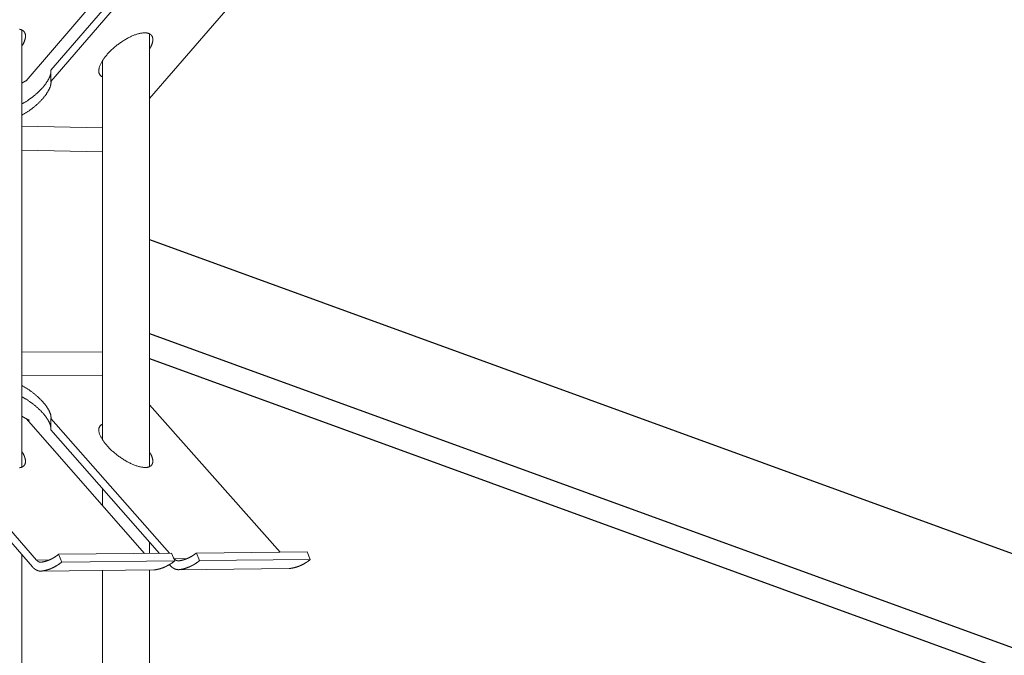
# Model space of a CAD drawing. Extents: x -1598 to -760, y 1079 to 1516.
# Drawn here: x -1046 to -987, y 1199 to 1237 of the extents above; entities that cross this region are included whole.
import ezdxf

# ---------------------------------------------------------------- set-up
doc = ezdxf.new("R2010")
doc.units = 0
doc.header["$LTSCALE"] = 15
doc.header["$MEASUREMENT"] = 0
doc.layers.add('RAHM6', color=7, linetype='Continuous')

msp = doc.modelspace()

# ---------------------------------------------------------------- linework, layer by layer
at = {"color": 0, "linetype": 'Continuous', "lineweight": 0, "extrusion": (0, 1, 0)}
for p, q in [((-1045.618, 1233.785), (-1038.44, 1242.139)), ((-1044.127, 1234.42), (-1037.515, 1242.105)), ((-1036.949, 1242.085), (-1044.127, 1233.747)), ((-1038.216, 1232.729), (-1030.304, 1241.846)), ((-1045.878, 1236.832), (-1045.878, 1219.917)), ((-1038.216, 1217.129), (-1038.216, 1236.603)), ((-1041.038, 1218.156), (-1041.038, 1234.987)), ((-1044.127, 1233.747), (-1044.127, 1234.42)), ((-1041.038, 1230.959), (-1045.878, 1231.066)), ((-1041.038, 1229.529), (-1045.878, 1229.628)), ((-1045.878, 1219.917), (-1045.878, 1210.611)), ((-1041.038, 1212.255), (-1041.038, 1218.156)), ((-1041.038, 1217.506), (-1045.878, 1217.533)), ((-1038.216, 1210.638), (-1038.216, 1217.129)), ((-1054.69, 1216.158), (-1044.998, 1205.04)), ((-1041.038, 1216.106), (-1045.878, 1216.124)), ((-1045.233, 1204.623), (-1054.952, 1215.781)), ((-1030.374, 1205.507), (-1038.216, 1214.343)), ((-1038.51, 1205.431), (-1045.618, 1213.519)), ((-1044.127, 1212.845), (-1044.127, 1213.518)), ((-1044.127, 1213.518), (-1037.02, 1205.445)), ((-1037.612, 1205.439), (-1044.127, 1212.845)), ((-1041.038, 1208.307), (-1041.038, 1209.334)), ((-1038.216, 1205.434), (-1038.216, 1206.126)), ((-1045.878, 1205.364), (-1045.878, 1143.275)), ((-1036.895, 1205.446), (-1043.669, 1205.383)), ((-1043.669, 1205.383), (-1043.476, 1204.92)), ((-1036.703, 1204.987), (-1036.895, 1205.446)), ((-1028.76, 1205.522), (-1035.404, 1205.46)), ((-1035.404, 1205.46), (-1035.212, 1205.002)), ((-1028.567, 1205.068), (-1028.76, 1205.522)), ((-1044.22, 1205.047), (-1044.998, 1205.04)), ((-1036.703, 1204.987), (-1043.476, 1204.92)), ((-1036.968, 1204.708), (-1037.019, 1204.766)), ((-1036.781, 1205.174), (-1036.734, 1205.12)), ((-1035.956, 1205.128), (-1036.734, 1205.12)), ((-1028.567, 1205.068), (-1035.212, 1205.002)), ((-1037.961, 1204.443), (-1044.735, 1204.372)), ((-1041.038, 1176.881), (-1041.038, 1204.411)), ((-1038.216, 1176.88), (-1038.216, 1204.441)), ((-1029.826, 1204.529), (-1036.471, 1204.459))]:
    msp.add_line(p, q, dxfattribs=at)
at = {"color": 0, "linetype": 'Continuous', "lineweight": 0}
for points in [[(-1046.016, 1236.873), (-1046.003, 1236.87), (-1045.99, 1236.868), (-1045.977, 1236.865), (-1045.964, 1236.862), (-1045.952, 1236.859), (-1045.94, 1236.855), (-1045.928, 1236.851), (-1045.916, 1236.847), (-1045.905, 1236.843), (-1045.894, 1236.839), (-1045.883, 1236.834), (-1045.872, 1236.829), (-1045.861, 1236.824), (-1045.851, 1236.819), (-1045.841, 1236.813), (-1045.831, 1236.807), (-1045.822, 1236.802), (-1045.813, 1236.795), (-1045.804, 1236.789), (-1045.795, 1236.782), (-1045.786, 1236.775), (-1045.778, 1236.768), (-1045.77, 1236.761), (-1045.763, 1236.754), (-1045.755, 1236.746), (-1045.748, 1236.738), (-1045.741, 1236.73), (-1045.734, 1236.722), (-1045.728, 1236.713), (-1045.722, 1236.705), (-1045.716, 1236.696), (-1045.71, 1236.687), (-1045.705, 1236.677), (-1045.7, 1236.668), (-1045.695, 1236.658), (-1045.691, 1236.648), (-1045.686, 1236.638), (-1045.682, 1236.628), (-1045.679, 1236.618), (-1045.675, 1236.607), (-1045.672, 1236.596), (-1045.669, 1236.585), (-1045.667, 1236.574), (-1045.664, 1236.563), (-1045.662, 1236.551), (-1045.66, 1236.539), (-1045.659, 1236.528), (-1045.658, 1236.516), (-1045.657, 1236.503), (-1045.656, 1236.491), (-1045.656, 1236.478), (-1045.656, 1236.466), (-1045.656, 1236.453), (-1045.656, 1236.44), (-1045.657, 1236.427), (-1045.658, 1236.413), (-1045.659, 1236.4), (-1045.661, 1236.386), (-1045.663, 1236.373), (-1045.665, 1236.359), (-1045.667, 1236.345), (-1045.67, 1236.331), (-1045.673, 1236.316), (-1045.676, 1236.302), (-1045.679, 1236.287), (-1045.683, 1236.272), (-1045.687, 1236.258), (-1045.692, 1236.243), (-1045.696, 1236.228), (-1045.701, 1236.212), (-1045.706, 1236.197), (-1045.711, 1236.182), (-1045.717, 1236.166), (-1045.723, 1236.151), (-1045.729, 1236.135), (-1045.736, 1236.119), (-1045.742, 1236.103), (-1045.749, 1236.087), (-1045.757, 1236.071), (-1045.764, 1236.055), (-1045.772, 1236.038), (-1045.78, 1236.022), (-1045.788, 1236.005), (-1045.797, 1235.989), (-1045.805, 1235.972), (-1045.814, 1235.955), (-1045.878, 1235.84)], [(-1041.02, 1234.011), (-1041.045, 1234.021), (-1041.07, 1234.033), (-1041.092, 1234.047), (-1041.114, 1234.061), (-1041.134, 1234.077), (-1041.153, 1234.094), (-1041.17, 1234.112), (-1041.186, 1234.131), (-1041.2, 1234.151), (-1041.213, 1234.173), (-1041.224, 1234.195), (-1041.234, 1234.219), (-1041.242, 1234.244), (-1041.248, 1234.269), (-1041.253, 1234.296), (-1041.257, 1234.324), (-1041.259, 1234.352), (-1041.259, 1234.382), (-1041.258, 1234.413), (-1041.255, 1234.444), (-1041.251, 1234.476), (-1041.245, 1234.509), (-1041.238, 1234.543), (-1041.229, 1234.578), (-1041.218, 1234.613), (-1041.206, 1234.649), (-1041.193, 1234.685), (-1041.178, 1234.723), (-1041.161, 1234.76), (-1041.143, 1234.799), (-1041.124, 1234.837), (-1041.103, 1234.877), (-1041.08, 1234.916), (-1041.057, 1234.956), (-1041.032, 1234.997), (-1041.005, 1235.038), (-1040.977, 1235.079), (-1040.948, 1235.12), (-1040.918, 1235.161), (-1040.887, 1235.203), (-1040.854, 1235.245), (-1040.82, 1235.286), (-1040.785, 1235.328), (-1040.749, 1235.37), (-1040.711, 1235.412), (-1040.673, 1235.453), (-1040.634, 1235.495), (-1040.594, 1235.536), (-1040.552, 1235.577), (-1040.51, 1235.618), (-1040.467, 1235.659), (-1040.424, 1235.699), (-1040.379, 1235.739), (-1040.334, 1235.778), (-1040.288, 1235.817), (-1040.242, 1235.856), (-1040.194, 1235.894), (-1040.147, 1235.931), (-1040.099, 1235.968), (-1040.05, 1236.005), (-1040.001, 1236.04), (-1039.952, 1236.075), (-1039.902, 1236.109), (-1039.852, 1236.143), (-1039.802, 1236.175), (-1039.752, 1236.207), (-1039.701, 1236.238), (-1039.651, 1236.268), (-1039.601, 1236.297), (-1039.55, 1236.325), (-1039.5, 1236.352), (-1039.45, 1236.378), (-1039.4, 1236.403), (-1039.35, 1236.427), (-1039.3, 1236.45), (-1039.251, 1236.472), (-1039.202, 1236.493), (-1039.154, 1236.513), (-1039.106, 1236.531), (-1039.059, 1236.548), (-1039.012, 1236.564), (-1038.965, 1236.579), (-1038.92, 1236.593), (-1038.875, 1236.605), (-1038.831, 1236.617), (-1038.787, 1236.627), (-1038.745, 1236.635), (-1038.703, 1236.643), (-1038.662, 1236.649), (-1038.622, 1236.653), (-1038.584, 1236.657), (-1038.546, 1236.659), (-1038.509, 1236.66), (-1038.473, 1236.66)], [(-1038.473, 1236.66), (-1038.459, 1236.659), (-1038.445, 1236.658), (-1038.431, 1236.658), (-1038.418, 1236.656), (-1038.404, 1236.655), (-1038.391, 1236.653), (-1038.378, 1236.652), (-1038.365, 1236.65), (-1038.353, 1236.647), (-1038.34, 1236.645), (-1038.328, 1236.642), (-1038.316, 1236.639), (-1038.304, 1236.636), (-1038.293, 1236.633), (-1038.281, 1236.629), (-1038.27, 1236.626), (-1038.259, 1236.622), (-1038.248, 1236.618), (-1038.238, 1236.613), (-1038.228, 1236.609), (-1038.218, 1236.604), (-1038.208, 1236.599), (-1038.198, 1236.594), (-1038.189, 1236.589), (-1038.18, 1236.583), (-1038.171, 1236.577), (-1038.162, 1236.571), (-1038.154, 1236.565), (-1038.146, 1236.559), (-1038.138, 1236.552), (-1038.13, 1236.546), (-1038.122, 1236.539), (-1038.115, 1236.531), (-1038.108, 1236.524), (-1038.101, 1236.517), (-1038.095, 1236.509), (-1038.089, 1236.501), (-1038.083, 1236.493), (-1038.077, 1236.485), (-1038.071, 1236.476), (-1038.066, 1236.467), (-1038.061, 1236.459), (-1038.056, 1236.45), (-1038.052, 1236.44), (-1038.048, 1236.431), (-1038.044, 1236.421), (-1038.04, 1236.412), (-1038.036, 1236.402), (-1038.033, 1236.392), (-1038.03, 1236.381), (-1038.027, 1236.371), (-1038.025, 1236.36), (-1038.023, 1236.35), (-1038.021, 1236.339), (-1038.019, 1236.328), (-1038.018, 1236.316), (-1038.016, 1236.305), (-1038.015, 1236.293), (-1038.015, 1236.282), (-1038.014, 1236.27), (-1038.014, 1236.258), (-1038.014, 1236.246), (-1038.015, 1236.233), (-1038.015, 1236.221), (-1038.016, 1236.208), (-1038.017, 1236.196), (-1038.019, 1236.183), (-1038.02, 1236.17), (-1038.022, 1236.156), (-1038.024, 1236.143), (-1038.027, 1236.13), (-1038.029, 1236.116), (-1038.032, 1236.103), (-1038.035, 1236.089), (-1038.039, 1236.075), (-1038.043, 1236.061), (-1038.047, 1236.047), (-1038.051, 1236.032), (-1038.055, 1236.018), (-1038.06, 1236.003), (-1038.065, 1235.989), (-1038.07, 1235.974), (-1038.075, 1235.959), (-1038.081, 1235.944), (-1038.087, 1235.929), (-1038.093, 1235.914), (-1038.1, 1235.899), (-1038.106, 1235.884), (-1038.113, 1235.868), (-1038.12, 1235.853), (-1038.128, 1235.837), (-1038.135, 1235.822), (-1038.143, 1235.806), (-1038.151, 1235.79), (-1038.216, 1235.666)], [(-1045.878, 1232.393), (-1045.857, 1232.404), (-1045.825, 1232.421), (-1045.794, 1232.438), (-1045.763, 1232.456), (-1045.732, 1232.474), (-1045.7, 1232.493), (-1045.669, 1232.511), (-1045.638, 1232.53), (-1045.607, 1232.55), (-1045.576, 1232.569), (-1045.545, 1232.59), (-1045.514, 1232.61), (-1045.483, 1232.631), (-1045.452, 1232.651), (-1045.421, 1232.673), (-1045.391, 1232.694), (-1045.36, 1232.716), (-1045.33, 1232.738), (-1045.3, 1232.76), (-1045.27, 1232.783), (-1045.24, 1232.806), (-1045.21, 1232.829), (-1045.181, 1232.852), (-1045.152, 1232.876), (-1045.123, 1232.899), (-1045.094, 1232.923), (-1045.065, 1232.947), (-1045.037, 1232.972), (-1045.009, 1232.996), (-1044.982, 1233.021), (-1044.954, 1233.045), (-1044.927, 1233.07), (-1044.9, 1233.095), (-1044.874, 1233.12), (-1044.847, 1233.146), (-1044.822, 1233.171), (-1044.796, 1233.196), (-1044.771, 1233.222), (-1044.746, 1233.247), (-1044.722, 1233.273), (-1044.698, 1233.299), (-1044.674, 1233.325), (-1044.651, 1233.35), (-1044.628, 1233.376), (-1044.605, 1233.402), (-1044.583, 1233.428), (-1044.562, 1233.454), (-1044.541, 1233.48), (-1044.52, 1233.506), (-1044.5, 1233.532), (-1044.48, 1233.557), (-1044.461, 1233.583), (-1044.442, 1233.609), (-1044.423, 1233.634), (-1044.406, 1233.66), (-1044.388, 1233.686), (-1044.371, 1233.711), (-1044.355, 1233.736), (-1044.339, 1233.761), (-1044.324, 1233.786), (-1044.309, 1233.811), (-1044.295, 1233.836), (-1044.281, 1233.861), (-1044.268, 1233.885), (-1044.256, 1233.909), (-1044.243, 1233.934), (-1044.232, 1233.957), (-1044.221, 1233.981), (-1044.211, 1234.005), (-1044.201, 1234.028), (-1044.192, 1234.051), (-1044.183, 1234.074), (-1044.175, 1234.097), (-1044.168, 1234.119), (-1044.161, 1234.141), (-1044.154, 1234.163), (-1044.149, 1234.185), (-1044.144, 1234.206), (-1044.139, 1234.227), (-1044.135, 1234.248), (-1044.132, 1234.268), (-1044.129, 1234.288), (-1044.127, 1234.308)], [(-1045.878, 1233.643), (-1045.671, 1233.756), (-1045.669, 1233.758), (-1045.666, 1233.759), (-1045.663, 1233.76), (-1045.661, 1233.762), (-1045.658, 1233.763), (-1045.655, 1233.765), (-1045.653, 1233.766), (-1045.65, 1233.768), (-1045.647, 1233.769), (-1045.645, 1233.771), (-1045.642, 1233.772), (-1045.639, 1233.773), (-1045.637, 1233.775), (-1045.634, 1233.776), (-1045.631, 1233.778), (-1045.629, 1233.779), (-1045.626, 1233.78), (-1045.623, 1233.782), (-1045.621, 1233.783), (-1045.618, 1233.785)], [(-1044.127, 1233.747), (-1044.125, 1233.715), (-1044.124, 1233.695), (-1044.125, 1233.675), (-1044.125, 1233.654), (-1044.127, 1233.634), (-1044.129, 1233.612), (-1044.132, 1233.591), (-1044.136, 1233.569), (-1044.141, 1233.547), (-1044.146, 1233.524), (-1044.151, 1233.501), (-1044.158, 1233.478), (-1044.165, 1233.454), (-1044.173, 1233.43), (-1044.181, 1233.406), (-1044.19, 1233.382), (-1044.2, 1233.357), (-1044.211, 1233.332), (-1044.222, 1233.307), (-1044.234, 1233.282), (-1044.246, 1233.256), (-1044.259, 1233.23), (-1044.273, 1233.204), (-1044.287, 1233.178), (-1044.302, 1233.151), (-1044.318, 1233.125), (-1044.334, 1233.098), (-1044.351, 1233.071), (-1044.368, 1233.044), (-1044.386, 1233.017), (-1044.404, 1232.99), (-1044.424, 1232.962), (-1044.443, 1232.935), (-1044.463, 1232.907), (-1044.484, 1232.88), (-1044.506, 1232.852), (-1044.527, 1232.824), (-1044.55, 1232.797), (-1044.573, 1232.769), (-1044.596, 1232.741), (-1044.62, 1232.714), (-1044.644, 1232.686), (-1044.669, 1232.658), (-1044.694, 1232.631), (-1044.72, 1232.603), (-1044.746, 1232.576), (-1044.773, 1232.548), (-1044.8, 1232.521), (-1044.827, 1232.494), (-1044.855, 1232.466), (-1044.883, 1232.439), (-1044.912, 1232.413), (-1044.941, 1232.386), (-1044.97, 1232.359), (-1044.999, 1232.333), (-1045.029, 1232.307), (-1045.059, 1232.281), (-1045.09, 1232.255), (-1045.121, 1232.229), (-1045.152, 1232.204), (-1045.183, 1232.179), (-1045.215, 1232.154), (-1045.246, 1232.129), (-1045.278, 1232.105), (-1045.311, 1232.081), (-1045.343, 1232.057), (-1045.375, 1232.034), (-1045.408, 1232.01), (-1045.441, 1231.987), (-1045.474, 1231.965), (-1045.507, 1231.943), (-1045.54, 1231.921), (-1045.573, 1231.899), (-1045.607, 1231.878), (-1045.64, 1231.857), (-1045.674, 1231.837), (-1045.707, 1231.817), (-1045.741, 1231.797), (-1045.774, 1231.778), (-1045.808, 1231.759), (-1045.841, 1231.741), (-1045.875, 1231.723), (-1045.878, 1231.721)], [(-1045.878, 1215.507), (-1045.874, 1215.505), (-1045.84, 1215.487), (-1045.807, 1215.468), (-1045.773, 1215.45), (-1045.74, 1215.43), (-1045.706, 1215.411), (-1045.673, 1215.391), (-1045.639, 1215.37), (-1045.606, 1215.35), (-1045.572, 1215.329), (-1045.539, 1215.307), (-1045.506, 1215.286), (-1045.473, 1215.263), (-1045.44, 1215.241), (-1045.407, 1215.218), (-1045.374, 1215.195), (-1045.342, 1215.172), (-1045.31, 1215.149), (-1045.277, 1215.125), (-1045.245, 1215.101), (-1045.214, 1215.076), (-1045.182, 1215.052), (-1045.151, 1215.027), (-1045.12, 1215.002), (-1045.089, 1214.977), (-1045.059, 1214.951), (-1045.028, 1214.925), (-1044.998, 1214.9), (-1044.969, 1214.874), (-1044.94, 1214.848), (-1044.911, 1214.821), (-1044.882, 1214.795), (-1044.854, 1214.768), (-1044.826, 1214.742), (-1044.799, 1214.715), (-1044.772, 1214.688), (-1044.745, 1214.661), (-1044.719, 1214.634), (-1044.693, 1214.607), (-1044.668, 1214.58), (-1044.643, 1214.553), (-1044.619, 1214.526), (-1044.595, 1214.499), (-1044.572, 1214.472), (-1044.549, 1214.445), (-1044.526, 1214.418), (-1044.505, 1214.391), (-1044.483, 1214.364), (-1044.463, 1214.337), (-1044.442, 1214.31), (-1044.423, 1214.283), (-1044.403, 1214.257), (-1044.385, 1214.23), (-1044.367, 1214.204), (-1044.35, 1214.178), (-1044.333, 1214.151), (-1044.317, 1214.125), (-1044.301, 1214.1), (-1044.286, 1214.074), (-1044.272, 1214.049), (-1044.258, 1214.023), (-1044.245, 1213.998), (-1044.233, 1213.973), (-1044.221, 1213.949), (-1044.21, 1213.924), (-1044.199, 1213.9), (-1044.189, 1213.876), (-1044.18, 1213.853), (-1044.172, 1213.83), (-1044.164, 1213.807), (-1044.157, 1213.784), (-1044.15, 1213.761), (-1044.145, 1213.739), (-1044.14, 1213.718), (-1044.135, 1213.696), (-1044.132, 1213.675), (-1044.128, 1213.654), (-1044.126, 1213.634), (-1044.125, 1213.614), (-1044.124, 1213.594), (-1044.123, 1213.575), (-1044.124, 1213.556), (-1044.125, 1213.538), (-1044.127, 1213.517)], [(-1044.127, 1212.969), (-1044.128, 1212.979), (-1044.131, 1212.998), (-1044.134, 1213.018), (-1044.138, 1213.038), (-1044.143, 1213.058), (-1044.148, 1213.078), (-1044.153, 1213.099), (-1044.16, 1213.12), (-1044.167, 1213.141), (-1044.174, 1213.163), (-1044.182, 1213.185), (-1044.191, 1213.207), (-1044.2, 1213.229), (-1044.21, 1213.252), (-1044.22, 1213.275), (-1044.231, 1213.298), (-1044.242, 1213.321), (-1044.255, 1213.344), (-1044.267, 1213.368), (-1044.28, 1213.391), (-1044.294, 1213.415), (-1044.308, 1213.439), (-1044.323, 1213.463), (-1044.338, 1213.488), (-1044.354, 1213.512), (-1044.37, 1213.537), (-1044.387, 1213.562), (-1044.405, 1213.586), (-1044.423, 1213.611), (-1044.441, 1213.636), (-1044.46, 1213.661), (-1044.479, 1213.686), (-1044.499, 1213.712), (-1044.519, 1213.737), (-1044.54, 1213.762), (-1044.561, 1213.787), (-1044.582, 1213.813), (-1044.604, 1213.838), (-1044.627, 1213.863), (-1044.65, 1213.888), (-1044.673, 1213.914), (-1044.697, 1213.939), (-1044.721, 1213.964), (-1044.745, 1213.989), (-1044.77, 1214.015), (-1044.795, 1214.04), (-1044.821, 1214.065), (-1044.846, 1214.089), (-1044.873, 1214.114), (-1044.899, 1214.139), (-1044.926, 1214.164), (-1044.953, 1214.188), (-1044.981, 1214.212), (-1045.008, 1214.237), (-1045.036, 1214.261), (-1045.064, 1214.284), (-1045.093, 1214.308), (-1045.122, 1214.332), (-1045.151, 1214.355), (-1045.18, 1214.378), (-1045.209, 1214.401), (-1045.239, 1214.424), (-1045.269, 1214.447), (-1045.299, 1214.469), (-1045.329, 1214.491), (-1045.359, 1214.513), (-1045.39, 1214.535), (-1045.42, 1214.556), (-1045.451, 1214.577), (-1045.482, 1214.598), (-1045.513, 1214.618), (-1045.544, 1214.639), (-1045.575, 1214.659), (-1045.606, 1214.678), (-1045.637, 1214.698), (-1045.668, 1214.717), (-1045.699, 1214.735), (-1045.731, 1214.754), (-1045.762, 1214.772), (-1045.793, 1214.789), (-1045.824, 1214.807), (-1045.856, 1214.824), (-1045.878, 1214.836)], [(-1045.423, 1213.422), (-1045.426, 1213.423), (-1045.428, 1213.425), (-1045.431, 1213.426), (-1045.434, 1213.427), (-1045.436, 1213.428), (-1045.439, 1213.429), (-1045.441, 1213.431), (-1045.444, 1213.432), (-1045.447, 1213.433), (-1045.449, 1213.434), (-1045.452, 1213.435), (-1045.454, 1213.437), (-1045.457, 1213.438), (-1045.46, 1213.439), (-1045.462, 1213.44), (-1045.465, 1213.442), (-1045.468, 1213.443), (-1045.47, 1213.444), (-1045.473, 1213.445), (-1045.475, 1213.447), (-1045.478, 1213.448), (-1045.481, 1213.449), (-1045.483, 1213.45), (-1045.486, 1213.452), (-1045.489, 1213.453), (-1045.491, 1213.454), (-1045.494, 1213.456), (-1045.496, 1213.457), (-1045.499, 1213.458), (-1045.502, 1213.459), (-1045.504, 1213.461), (-1045.507, 1213.462), (-1045.51, 1213.463), (-1045.512, 1213.465), (-1045.515, 1213.466), (-1045.518, 1213.467), (-1045.52, 1213.468), (-1045.523, 1213.47), (-1045.525, 1213.471), (-1045.528, 1213.472), (-1045.531, 1213.474), (-1045.533, 1213.475), (-1045.536, 1213.476), (-1045.539, 1213.478), (-1045.541, 1213.479), (-1045.544, 1213.48), (-1045.547, 1213.482), (-1045.549, 1213.483), (-1045.552, 1213.484), (-1045.554, 1213.486), (-1045.557, 1213.487), (-1045.56, 1213.488), (-1045.562, 1213.49), (-1045.565, 1213.491), (-1045.568, 1213.492), (-1045.57, 1213.494), (-1045.573, 1213.495), (-1045.576, 1213.496), (-1045.578, 1213.498), (-1045.581, 1213.499), (-1045.584, 1213.501), (-1045.586, 1213.502), (-1045.589, 1213.503), (-1045.592, 1213.505), (-1045.594, 1213.506), (-1045.597, 1213.507), (-1045.599, 1213.509), (-1045.602, 1213.51), (-1045.605, 1213.512), (-1045.607, 1213.513), (-1045.61, 1213.514), (-1045.613, 1213.516), (-1045.615, 1213.517), (-1045.618, 1213.519), (-1045.621, 1213.52), (-1045.623, 1213.521), (-1045.626, 1213.523), (-1045.629, 1213.524), (-1045.631, 1213.526), (-1045.634, 1213.527), (-1045.637, 1213.529), (-1045.639, 1213.53), (-1045.642, 1213.531), (-1045.645, 1213.533), (-1045.647, 1213.534), (-1045.65, 1213.536), (-1045.653, 1213.537), (-1045.655, 1213.539), (-1045.658, 1213.54), (-1045.661, 1213.541), (-1045.663, 1213.543), (-1045.666, 1213.544), (-1045.669, 1213.546), (-1045.671, 1213.547), (-1045.878, 1213.661)], [(-1038.473, 1210.59), (-1038.509, 1210.591), (-1038.546, 1210.593), (-1038.584, 1210.596), (-1038.622, 1210.6), (-1038.662, 1210.606), (-1038.703, 1210.613), (-1038.745, 1210.621), (-1038.787, 1210.63), (-1038.831, 1210.641), (-1038.875, 1210.652), (-1038.92, 1210.665), (-1038.965, 1210.68), (-1039.012, 1210.695), (-1039.059, 1210.712), (-1039.106, 1210.729), (-1039.154, 1210.748), (-1039.202, 1210.768), (-1039.251, 1210.789), (-1039.3, 1210.811), (-1039.35, 1210.835), (-1039.4, 1210.859), (-1039.45, 1210.884), (-1039.5, 1210.91), (-1039.55, 1210.938), (-1039.601, 1210.966), (-1039.651, 1210.995), (-1039.701, 1211.025), (-1039.752, 1211.056), (-1039.802, 1211.087), (-1039.852, 1211.12), (-1039.902, 1211.153), (-1039.952, 1211.187), (-1040.001, 1211.221), (-1040.05, 1211.256), (-1040.099, 1211.292), (-1040.147, 1211.329), (-1040.194, 1211.366), (-1040.242, 1211.403), (-1040.288, 1211.441), (-1040.334, 1211.48), (-1040.379, 1211.519), (-1040.424, 1211.558), (-1040.467, 1211.597), (-1040.51, 1211.637), (-1040.552, 1211.678), (-1040.594, 1211.718), (-1040.634, 1211.758), (-1040.673, 1211.799), (-1040.711, 1211.84), (-1040.749, 1211.881), (-1040.785, 1211.922), (-1040.82, 1211.962), (-1040.854, 1212.003), (-1040.887, 1212.044), (-1040.918, 1212.084), (-1040.948, 1212.125), (-1040.977, 1212.165), (-1041.005, 1212.205), (-1041.032, 1212.245), (-1041.057, 1212.284), (-1041.08, 1212.323), (-1041.103, 1212.361), (-1041.124, 1212.399), (-1041.143, 1212.437), (-1041.161, 1212.474), (-1041.178, 1212.511), (-1041.193, 1212.547), (-1041.206, 1212.582), (-1041.218, 1212.617), (-1041.229, 1212.651), (-1041.238, 1212.684), (-1041.245, 1212.716), (-1041.251, 1212.748), (-1041.255, 1212.779), (-1041.258, 1212.809), (-1041.259, 1212.838), (-1041.259, 1212.867), (-1041.257, 1212.894), (-1041.253, 1212.92), (-1041.248, 1212.946), (-1041.242, 1212.97), (-1041.234, 1212.994), (-1041.224, 1213.016), (-1041.213, 1213.037), (-1041.2, 1213.057), (-1041.186, 1213.077), (-1041.17, 1213.094), (-1041.153, 1213.111), (-1041.134, 1213.127), (-1041.114, 1213.141), (-1041.092, 1213.155), (-1041.07, 1213.167), (-1041.045, 1213.178), (-1041.038, 1213.18)], [(-1045.878, 1211.56), (-1045.814, 1211.448), (-1045.805, 1211.432), (-1045.797, 1211.415), (-1045.788, 1211.399), (-1045.78, 1211.383), (-1045.772, 1211.368), (-1045.764, 1211.352), (-1045.757, 1211.336), (-1045.749, 1211.32), (-1045.742, 1211.305), (-1045.736, 1211.289), (-1045.729, 1211.274), (-1045.723, 1211.259), (-1045.717, 1211.244), (-1045.711, 1211.229), (-1045.706, 1211.214), (-1045.701, 1211.199), (-1045.696, 1211.185), (-1045.692, 1211.17), (-1045.687, 1211.156), (-1045.683, 1211.141), (-1045.679, 1211.127), (-1045.676, 1211.113), (-1045.673, 1211.099), (-1045.67, 1211.085), (-1045.667, 1211.072), (-1045.665, 1211.058), (-1045.663, 1211.045), (-1045.661, 1211.032), (-1045.659, 1211.019), (-1045.658, 1211.006), (-1045.657, 1210.993), (-1045.656, 1210.981), (-1045.656, 1210.968), (-1045.656, 1210.956), (-1045.656, 1210.944), (-1045.656, 1210.932), (-1045.657, 1210.92), (-1045.658, 1210.908), (-1045.659, 1210.897), (-1045.66, 1210.885), (-1045.662, 1210.874), (-1045.664, 1210.863), (-1045.667, 1210.853), (-1045.669, 1210.842), (-1045.672, 1210.832), (-1045.675, 1210.821), (-1045.679, 1210.811), (-1045.682, 1210.801), (-1045.686, 1210.792), (-1045.691, 1210.782), (-1045.695, 1210.773), (-1045.7, 1210.764), (-1045.705, 1210.755), (-1045.71, 1210.746), (-1045.716, 1210.737), (-1045.722, 1210.729), (-1045.728, 1210.721), (-1045.734, 1210.713), (-1045.741, 1210.705), (-1045.748, 1210.698), (-1045.755, 1210.69), (-1045.763, 1210.683), (-1045.77, 1210.676), (-1045.778, 1210.669), (-1045.786, 1210.663), (-1045.795, 1210.657), (-1045.804, 1210.65), (-1045.813, 1210.645), (-1045.822, 1210.639), (-1045.831, 1210.633), (-1045.841, 1210.628), (-1045.851, 1210.623), (-1045.861, 1210.618), (-1045.872, 1210.614), (-1045.883, 1210.609), (-1045.894, 1210.605), (-1045.905, 1210.601), (-1045.916, 1210.597), (-1045.928, 1210.594), (-1045.94, 1210.591), (-1045.952, 1210.588), (-1045.964, 1210.585), (-1045.977, 1210.582), (-1045.99, 1210.58), (-1046.003, 1210.577), (-1046.016, 1210.575)], [(-1038.216, 1211.534), (-1038.151, 1211.414), (-1038.143, 1211.399), (-1038.135, 1211.384), (-1038.128, 1211.368), (-1038.12, 1211.353), (-1038.113, 1211.338), (-1038.106, 1211.323), (-1038.1, 1211.309), (-1038.093, 1211.294), (-1038.087, 1211.279), (-1038.081, 1211.265), (-1038.075, 1211.25), (-1038.07, 1211.236), (-1038.065, 1211.222), (-1038.06, 1211.208), (-1038.055, 1211.194), (-1038.051, 1211.18), (-1038.047, 1211.166), (-1038.043, 1211.152), (-1038.039, 1211.139), (-1038.035, 1211.126), (-1038.032, 1211.112), (-1038.029, 1211.099), (-1038.027, 1211.086), (-1038.024, 1211.073), (-1038.022, 1211.06), (-1038.02, 1211.048), (-1038.019, 1211.035), (-1038.017, 1211.023), (-1038.016, 1211.011), (-1038.015, 1210.999), (-1038.015, 1210.987), (-1038.014, 1210.975), (-1038.014, 1210.963), (-1038.014, 1210.952), (-1038.015, 1210.94), (-1038.015, 1210.929), (-1038.016, 1210.918), (-1038.018, 1210.907), (-1038.019, 1210.897), (-1038.021, 1210.886), (-1038.023, 1210.876), (-1038.025, 1210.865), (-1038.027, 1210.855), (-1038.03, 1210.845), (-1038.033, 1210.836), (-1038.036, 1210.826), (-1038.04, 1210.817), (-1038.044, 1210.808), (-1038.048, 1210.799), (-1038.052, 1210.79), (-1038.056, 1210.781), (-1038.061, 1210.772), (-1038.066, 1210.764), (-1038.071, 1210.756), (-1038.077, 1210.748), (-1038.083, 1210.74), (-1038.089, 1210.733), (-1038.095, 1210.725), (-1038.101, 1210.718), (-1038.108, 1210.711), (-1038.115, 1210.704), (-1038.122, 1210.698), (-1038.13, 1210.691), (-1038.138, 1210.685), (-1038.146, 1210.679), (-1038.154, 1210.673), (-1038.162, 1210.667), (-1038.171, 1210.662), (-1038.18, 1210.656), (-1038.189, 1210.651), (-1038.198, 1210.646), (-1038.208, 1210.642), (-1038.218, 1210.637), (-1038.228, 1210.633), (-1038.238, 1210.629), (-1038.248, 1210.625), (-1038.259, 1210.621), (-1038.27, 1210.618), (-1038.281, 1210.615), (-1038.293, 1210.611), (-1038.304, 1210.609), (-1038.316, 1210.606), (-1038.328, 1210.604), (-1038.34, 1210.601), (-1038.353, 1210.599), (-1038.365, 1210.597), (-1038.378, 1210.596), (-1038.391, 1210.594), (-1038.404, 1210.593), (-1038.418, 1210.592), (-1038.431, 1210.592), (-1038.445, 1210.591), (-1038.459, 1210.591), (-1038.473, 1210.59)], [(-1044.749, 1204.906), (-1044.737, 1204.907), (-1044.725, 1204.909), (-1044.713, 1204.91), (-1044.701, 1204.912), (-1044.689, 1204.914), (-1044.677, 1204.916), (-1044.666, 1204.918), (-1044.654, 1204.92), (-1044.642, 1204.922), (-1044.63, 1204.924), (-1044.618, 1204.926), (-1044.606, 1204.928), (-1044.594, 1204.931), (-1044.582, 1204.933), (-1044.57, 1204.936), (-1044.558, 1204.938), (-1044.547, 1204.941), (-1044.535, 1204.944), (-1044.523, 1204.947), (-1044.511, 1204.95), (-1044.499, 1204.953), (-1044.487, 1204.956), (-1044.476, 1204.959), (-1044.464, 1204.962), (-1044.452, 1204.965), (-1044.44, 1204.969), (-1044.428, 1204.972), (-1044.417, 1204.976), (-1044.405, 1204.98), (-1044.393, 1204.983), (-1044.382, 1204.987), (-1044.37, 1204.991), (-1044.358, 1204.995), (-1044.346, 1204.999), (-1044.335, 1205.003), (-1044.323, 1205.007), (-1044.312, 1205.011), (-1044.3, 1205.016), (-1044.288, 1205.02), (-1044.277, 1205.024), (-1044.265, 1205.029), (-1044.254, 1205.034), (-1044.242, 1205.038), (-1044.23, 1205.043), (-1044.219, 1205.048), (-1044.207, 1205.053), (-1044.196, 1205.058), (-1044.185, 1205.063), (-1044.173, 1205.068), (-1044.162, 1205.073), (-1044.15, 1205.078), (-1044.139, 1205.084), (-1044.127, 1205.089), (-1044.116, 1205.095), (-1044.105, 1205.1), (-1044.093, 1205.106), (-1044.082, 1205.112), (-1044.071, 1205.118), (-1044.06, 1205.123), (-1044.048, 1205.129), (-1044.037, 1205.135), (-1044.026, 1205.142), (-1044.015, 1205.148), (-1044.004, 1205.154), (-1043.992, 1205.16), (-1043.981, 1205.167), (-1043.97, 1205.173), (-1043.959, 1205.18), (-1043.948, 1205.186), (-1043.937, 1205.193), (-1043.926, 1205.2), (-1043.915, 1205.206), (-1043.904, 1205.213), (-1043.893, 1205.22), (-1043.882, 1205.227), (-1043.871, 1205.234), (-1043.86, 1205.242), (-1043.85, 1205.249), (-1043.839, 1205.256), (-1043.828, 1205.264), (-1043.817, 1205.271), (-1043.806, 1205.279), (-1043.796, 1205.286), (-1043.785, 1205.294), (-1043.774, 1205.302), (-1043.764, 1205.309), (-1043.753, 1205.317), (-1043.742, 1205.325), (-1043.732, 1205.333), (-1043.721, 1205.341), (-1043.711, 1205.35), (-1043.7, 1205.358), (-1043.69, 1205.366), (-1043.679, 1205.374), (-1043.669, 1205.383)], [(-1036.485, 1204.987), (-1036.473, 1204.989), (-1036.461, 1204.99), (-1036.449, 1204.992), (-1036.437, 1204.994), (-1036.425, 1204.995), (-1036.413, 1204.997), (-1036.401, 1204.999), (-1036.389, 1205.001), (-1036.377, 1205.003), (-1036.365, 1205.005), (-1036.353, 1205.008), (-1036.341, 1205.01), (-1036.329, 1205.012), (-1036.318, 1205.015), (-1036.306, 1205.017), (-1036.294, 1205.02), (-1036.282, 1205.022), (-1036.27, 1205.025), (-1036.258, 1205.028), (-1036.246, 1205.031), (-1036.235, 1205.034), (-1036.223, 1205.037), (-1036.211, 1205.04), (-1036.199, 1205.043), (-1036.187, 1205.047), (-1036.176, 1205.05), (-1036.164, 1205.053), (-1036.152, 1205.057), (-1036.14, 1205.061), (-1036.129, 1205.064), (-1036.117, 1205.068), (-1036.105, 1205.072), (-1036.094, 1205.076), (-1036.082, 1205.08), (-1036.07, 1205.084), (-1036.059, 1205.088), (-1036.047, 1205.092), (-1036.035, 1205.096), (-1036.024, 1205.101), (-1036.012, 1205.105), (-1036.001, 1205.11), (-1035.989, 1205.114), (-1035.977, 1205.119), (-1035.966, 1205.123), (-1035.954, 1205.128), (-1035.943, 1205.133), (-1035.931, 1205.138), (-1035.92, 1205.143), (-1035.909, 1205.148), (-1035.897, 1205.153), (-1035.886, 1205.159), (-1035.874, 1205.164), (-1035.863, 1205.169), (-1035.852, 1205.175), (-1035.84, 1205.18), (-1035.829, 1205.186), (-1035.818, 1205.191), (-1035.806, 1205.197), (-1035.795, 1205.203), (-1035.784, 1205.209), (-1035.773, 1205.215), (-1035.761, 1205.221), (-1035.75, 1205.227), (-1035.739, 1205.233), (-1035.728, 1205.239), (-1035.717, 1205.246), (-1035.706, 1205.252), (-1035.695, 1205.259), (-1035.684, 1205.265), (-1035.673, 1205.272), (-1035.662, 1205.278), (-1035.651, 1205.285), (-1035.64, 1205.292), (-1035.629, 1205.299), (-1035.618, 1205.306), (-1035.607, 1205.313), (-1035.596, 1205.32), (-1035.585, 1205.327), (-1035.574, 1205.334), (-1035.563, 1205.342), (-1035.553, 1205.349), (-1035.542, 1205.357), (-1035.531, 1205.364), (-1035.52, 1205.372), (-1035.51, 1205.379), (-1035.499, 1205.387), (-1035.489, 1205.395), (-1035.478, 1205.403), (-1035.467, 1205.411), (-1035.457, 1205.419), (-1035.446, 1205.427), (-1035.436, 1205.435), (-1035.425, 1205.443), (-1035.415, 1205.451), (-1035.404, 1205.46)], [(-1044.998, 1205.04), (-1044.996, 1205.037), (-1044.994, 1205.035), (-1044.992, 1205.032), (-1044.989, 1205.03), (-1044.987, 1205.027), (-1044.985, 1205.025), (-1044.983, 1205.022), (-1044.98, 1205.02), (-1044.978, 1205.018), (-1044.976, 1205.015), (-1044.973, 1205.013), (-1044.971, 1205.011), (-1044.969, 1205.008), (-1044.966, 1205.006), (-1044.964, 1205.004), (-1044.962, 1205.002), (-1044.959, 1204.999), (-1044.957, 1204.997), (-1044.954, 1204.995), (-1044.952, 1204.993), (-1044.949, 1204.991), (-1044.947, 1204.989), (-1044.945, 1204.987), (-1044.942, 1204.985), (-1044.94, 1204.983), (-1044.937, 1204.981), (-1044.935, 1204.979), (-1044.932, 1204.977), (-1044.93, 1204.975), (-1044.927, 1204.973), (-1044.925, 1204.971), (-1044.922, 1204.969), (-1044.919, 1204.967), (-1044.917, 1204.966), (-1044.914, 1204.964), (-1044.912, 1204.962), (-1044.909, 1204.96), (-1044.907, 1204.959), (-1044.904, 1204.957), (-1044.901, 1204.955), (-1044.899, 1204.954), (-1044.896, 1204.952), (-1044.893, 1204.951), (-1044.891, 1204.949), (-1044.888, 1204.948), (-1044.886, 1204.946), (-1044.883, 1204.945), (-1044.88, 1204.943), (-1044.878, 1204.942), (-1044.875, 1204.94), (-1044.872, 1204.939), (-1044.869, 1204.938), (-1044.867, 1204.936), (-1044.864, 1204.935), (-1044.861, 1204.934), (-1044.859, 1204.933), (-1044.856, 1204.931), (-1044.853, 1204.93), (-1044.85, 1204.929), (-1044.848, 1204.928), (-1044.845, 1204.927), (-1044.842, 1204.926), (-1044.839, 1204.925), (-1044.837, 1204.924), (-1044.834, 1204.923), (-1044.831, 1204.922), (-1044.828, 1204.921), (-1044.826, 1204.92), (-1044.823, 1204.919), (-1044.82, 1204.918), (-1044.817, 1204.917), (-1044.814, 1204.917), (-1044.812, 1204.916), (-1044.809, 1204.915), (-1044.806, 1204.914), (-1044.803, 1204.914), (-1044.8, 1204.913), (-1044.797, 1204.912), (-1044.795, 1204.912), (-1044.792, 1204.911), (-1044.789, 1204.911), (-1044.786, 1204.91), (-1044.783, 1204.91), (-1044.781, 1204.909), (-1044.778, 1204.909), (-1044.775, 1204.908), (-1044.772, 1204.908), (-1044.769, 1204.907), (-1044.766, 1204.907), (-1044.763, 1204.907), (-1044.761, 1204.906), (-1044.758, 1204.906), (-1044.755, 1204.906), (-1044.752, 1204.906), (-1044.749, 1204.906)], [(-1043.476, 1204.92), (-1043.488, 1204.911), (-1043.501, 1204.901), (-1043.513, 1204.891), (-1043.525, 1204.882), (-1043.537, 1204.872), (-1043.55, 1204.863), (-1043.562, 1204.853), (-1043.574, 1204.844), (-1043.587, 1204.835), (-1043.599, 1204.826), (-1043.611, 1204.817), (-1043.624, 1204.808), (-1043.636, 1204.799), (-1043.649, 1204.79), (-1043.662, 1204.782), (-1043.674, 1204.773), (-1043.687, 1204.765), (-1043.699, 1204.756), (-1043.712, 1204.748), (-1043.725, 1204.74), (-1043.738, 1204.732), (-1043.75, 1204.724), (-1043.763, 1204.716), (-1043.776, 1204.708), (-1043.789, 1204.7), (-1043.802, 1204.692), (-1043.814, 1204.684), (-1043.827, 1204.677), (-1043.84, 1204.669), (-1043.853, 1204.662), (-1043.866, 1204.655), (-1043.879, 1204.647), (-1043.892, 1204.64), (-1043.905, 1204.633), (-1043.918, 1204.626), (-1043.932, 1204.619), (-1043.945, 1204.613), (-1043.958, 1204.606), (-1043.971, 1204.599), (-1043.984, 1204.593), (-1043.997, 1204.586), (-1044.011, 1204.58), (-1044.024, 1204.574), (-1044.037, 1204.568), (-1044.051, 1204.562), (-1044.064, 1204.556), (-1044.077, 1204.55), (-1044.091, 1204.544), (-1044.104, 1204.538), (-1044.117, 1204.532), (-1044.131, 1204.527), (-1044.144, 1204.521), (-1044.158, 1204.516), (-1044.171, 1204.511), (-1044.185, 1204.506), (-1044.198, 1204.5), (-1044.212, 1204.495), (-1044.225, 1204.491), (-1044.239, 1204.486), (-1044.252, 1204.481), (-1044.266, 1204.476), (-1044.28, 1204.472), (-1044.293, 1204.467), (-1044.307, 1204.463), (-1044.32, 1204.459), (-1044.334, 1204.454), (-1044.348, 1204.45), (-1044.361, 1204.446), (-1044.375, 1204.442), (-1044.389, 1204.438), (-1044.403, 1204.435), (-1044.416, 1204.431), (-1044.43, 1204.427), (-1044.444, 1204.424), (-1044.458, 1204.421), (-1044.471, 1204.417), (-1044.485, 1204.414), (-1044.499, 1204.411), (-1044.513, 1204.408), (-1044.527, 1204.405), (-1044.541, 1204.402), (-1044.554, 1204.399), (-1044.568, 1204.397), (-1044.582, 1204.394), (-1044.596, 1204.392), (-1044.61, 1204.389), (-1044.624, 1204.387), (-1044.638, 1204.385), (-1044.652, 1204.383), (-1044.666, 1204.381), (-1044.679, 1204.379), (-1044.693, 1204.377), (-1044.707, 1204.375), (-1044.721, 1204.373), (-1044.735, 1204.372)], [(-1037.961, 1204.443), (-1037.947, 1204.445), (-1037.934, 1204.446), (-1037.92, 1204.448), (-1037.906, 1204.45), (-1037.892, 1204.452), (-1037.878, 1204.454), (-1037.864, 1204.456), (-1037.85, 1204.458), (-1037.836, 1204.46), (-1037.822, 1204.463), (-1037.808, 1204.465), (-1037.794, 1204.468), (-1037.781, 1204.471), (-1037.767, 1204.473), (-1037.753, 1204.476), (-1037.739, 1204.479), (-1037.725, 1204.482), (-1037.711, 1204.485), (-1037.698, 1204.488), (-1037.684, 1204.492), (-1037.67, 1204.495), (-1037.656, 1204.498), (-1037.643, 1204.502), (-1037.629, 1204.506), (-1037.615, 1204.509), (-1037.601, 1204.513), (-1037.588, 1204.517), (-1037.574, 1204.521), (-1037.56, 1204.525), (-1037.547, 1204.529), (-1037.533, 1204.534), (-1037.519, 1204.538), (-1037.506, 1204.542), (-1037.492, 1204.547), (-1037.479, 1204.551), (-1037.465, 1204.556), (-1037.451, 1204.561), (-1037.438, 1204.566), (-1037.424, 1204.571), (-1037.411, 1204.576), (-1037.397, 1204.581), (-1037.384, 1204.586), (-1037.37, 1204.592), (-1037.357, 1204.597), (-1037.344, 1204.603), (-1037.33, 1204.608), (-1037.317, 1204.614), (-1037.303, 1204.62), (-1037.29, 1204.626), (-1037.277, 1204.631), (-1037.264, 1204.637), (-1037.25, 1204.644), (-1037.237, 1204.65), (-1037.224, 1204.656), (-1037.211, 1204.663), (-1037.197, 1204.669), (-1037.184, 1204.676), (-1037.171, 1204.682), (-1037.158, 1204.689), (-1037.145, 1204.696), (-1037.132, 1204.703), (-1037.119, 1204.71), (-1037.106, 1204.717), (-1037.093, 1204.724), (-1037.08, 1204.731), (-1037.067, 1204.738), (-1037.054, 1204.746), (-1037.041, 1204.753), (-1037.028, 1204.761), (-1037.015, 1204.769), (-1037.002, 1204.776), (-1036.989, 1204.784), (-1036.977, 1204.792), (-1036.964, 1204.8), (-1036.951, 1204.808), (-1036.938, 1204.816), (-1036.926, 1204.825), (-1036.913, 1204.833), (-1036.901, 1204.841), (-1036.888, 1204.85), (-1036.875, 1204.858), (-1036.863, 1204.867), (-1036.85, 1204.876), (-1036.838, 1204.885), (-1036.825, 1204.894), (-1036.813, 1204.903), (-1036.801, 1204.912), (-1036.788, 1204.921), (-1036.776, 1204.93), (-1036.764, 1204.939), (-1036.751, 1204.949), (-1036.739, 1204.958), (-1036.727, 1204.968), (-1036.715, 1204.978), (-1036.703, 1204.987)], [(-1036.471, 1204.459), (-1036.476, 1204.459), (-1036.482, 1204.459), (-1036.488, 1204.459), (-1036.493, 1204.46), (-1036.499, 1204.46), (-1036.505, 1204.46), (-1036.51, 1204.461), (-1036.516, 1204.461), (-1036.521, 1204.462), (-1036.527, 1204.462), (-1036.533, 1204.463), (-1036.538, 1204.464), (-1036.544, 1204.464), (-1036.55, 1204.465), (-1036.555, 1204.466), (-1036.561, 1204.467), (-1036.567, 1204.468), (-1036.572, 1204.469), (-1036.578, 1204.47), (-1036.583, 1204.471), (-1036.589, 1204.473), (-1036.595, 1204.474), (-1036.6, 1204.475), (-1036.606, 1204.476), (-1036.611, 1204.478), (-1036.617, 1204.479), (-1036.622, 1204.481), (-1036.628, 1204.483), (-1036.634, 1204.484), (-1036.639, 1204.486), (-1036.645, 1204.488), (-1036.65, 1204.489), (-1036.656, 1204.491), (-1036.661, 1204.493), (-1036.667, 1204.495), (-1036.672, 1204.497), (-1036.678, 1204.499), (-1036.683, 1204.501), (-1036.688, 1204.504), (-1036.694, 1204.506), (-1036.699, 1204.508), (-1036.705, 1204.51), (-1036.71, 1204.513), (-1036.716, 1204.515), (-1036.721, 1204.518), (-1036.726, 1204.52), (-1036.732, 1204.523), (-1036.737, 1204.526), (-1036.742, 1204.528), (-1036.748, 1204.531), (-1036.753, 1204.534), (-1036.758, 1204.537), (-1036.763, 1204.54), (-1036.769, 1204.543), (-1036.774, 1204.546), (-1036.779, 1204.549), (-1036.784, 1204.552), (-1036.79, 1204.555), (-1036.795, 1204.558), (-1036.8, 1204.562), (-1036.805, 1204.565), (-1036.81, 1204.568), (-1036.815, 1204.572), (-1036.82, 1204.575), (-1036.825, 1204.579), (-1036.83, 1204.583), (-1036.835, 1204.586), (-1036.841, 1204.59), (-1036.846, 1204.594), (-1036.85, 1204.597), (-1036.855, 1204.601), (-1036.86, 1204.605), (-1036.865, 1204.609), (-1036.87, 1204.613), (-1036.875, 1204.617), (-1036.88, 1204.621), (-1036.885, 1204.625), (-1036.89, 1204.629), (-1036.894, 1204.634), (-1036.899, 1204.638), (-1036.904, 1204.642), (-1036.909, 1204.647), (-1036.913, 1204.651), (-1036.918, 1204.656), (-1036.923, 1204.66), (-1036.927, 1204.665), (-1036.932, 1204.669), (-1036.937, 1204.674), (-1036.941, 1204.678), (-1036.946, 1204.683), (-1036.95, 1204.688), (-1036.955, 1204.693), (-1036.959, 1204.698), (-1036.964, 1204.703), (-1036.968, 1204.708)], [(-1036.734, 1205.12), (-1036.731, 1205.118), (-1036.729, 1205.115), (-1036.727, 1205.113), (-1036.725, 1205.11), (-1036.722, 1205.108), (-1036.72, 1205.105), (-1036.718, 1205.103), (-1036.716, 1205.101), (-1036.713, 1205.098), (-1036.711, 1205.096), (-1036.709, 1205.094), (-1036.706, 1205.091), (-1036.704, 1205.089), (-1036.702, 1205.087), (-1036.699, 1205.085), (-1036.697, 1205.082), (-1036.694, 1205.08), (-1036.692, 1205.078), (-1036.69, 1205.076), (-1036.687, 1205.074), (-1036.685, 1205.072), (-1036.682, 1205.07), (-1036.68, 1205.068), (-1036.677, 1205.066), (-1036.675, 1205.064), (-1036.672, 1205.062), (-1036.67, 1205.06), (-1036.667, 1205.058), (-1036.665, 1205.056), (-1036.662, 1205.054), (-1036.66, 1205.052), (-1036.657, 1205.05), (-1036.655, 1205.049), (-1036.652, 1205.047), (-1036.65, 1205.045), (-1036.647, 1205.043), (-1036.644, 1205.042), (-1036.642, 1205.04), (-1036.639, 1205.038), (-1036.637, 1205.037), (-1036.634, 1205.035), (-1036.631, 1205.033), (-1036.629, 1205.032), (-1036.626, 1205.03), (-1036.623, 1205.029), (-1036.621, 1205.027), (-1036.618, 1205.026), (-1036.615, 1205.025), (-1036.613, 1205.023), (-1036.61, 1205.022), (-1036.607, 1205.02), (-1036.605, 1205.019), (-1036.602, 1205.018), (-1036.599, 1205.017), (-1036.597, 1205.015), (-1036.594, 1205.014), (-1036.591, 1205.013), (-1036.588, 1205.012), (-1036.586, 1205.011), (-1036.583, 1205.01), (-1036.58, 1205.008), (-1036.577, 1205.007), (-1036.575, 1205.006), (-1036.572, 1205.005), (-1036.569, 1205.004), (-1036.566, 1205.003), (-1036.564, 1205.002), (-1036.561, 1205.002), (-1036.558, 1205.001), (-1036.555, 1205), (-1036.552, 1204.999), (-1036.55, 1204.998), (-1036.547, 1204.997), (-1036.544, 1204.997), (-1036.541, 1204.996), (-1036.538, 1204.995), (-1036.536, 1204.995), (-1036.533, 1204.994), (-1036.53, 1204.993), (-1036.527, 1204.993), (-1036.524, 1204.992), (-1036.522, 1204.992), (-1036.519, 1204.991), (-1036.516, 1204.991), (-1036.513, 1204.99), (-1036.51, 1204.99), (-1036.507, 1204.99), (-1036.504, 1204.989), (-1036.502, 1204.989), (-1036.499, 1204.988), (-1036.496, 1204.988), (-1036.493, 1204.988), (-1036.49, 1204.988), (-1036.487, 1204.988), (-1036.485, 1204.987)], [(-1035.212, 1205.002), (-1035.224, 1204.992), (-1035.236, 1204.983), (-1035.248, 1204.973), (-1035.261, 1204.964), (-1035.273, 1204.954), (-1035.285, 1204.945), (-1035.298, 1204.936), (-1035.31, 1204.927), (-1035.322, 1204.918), (-1035.335, 1204.909), (-1035.347, 1204.9), (-1035.36, 1204.891), (-1035.372, 1204.882), (-1035.385, 1204.873), (-1035.397, 1204.865), (-1035.41, 1204.856), (-1035.422, 1204.848), (-1035.435, 1204.84), (-1035.448, 1204.831), (-1035.46, 1204.823), (-1035.473, 1204.815), (-1035.486, 1204.807), (-1035.499, 1204.799), (-1035.511, 1204.791), (-1035.524, 1204.784), (-1035.537, 1204.776), (-1035.55, 1204.769), (-1035.563, 1204.761), (-1035.576, 1204.754), (-1035.589, 1204.746), (-1035.602, 1204.739), (-1035.615, 1204.732), (-1035.628, 1204.725), (-1035.641, 1204.718), (-1035.654, 1204.711), (-1035.667, 1204.704), (-1035.68, 1204.697), (-1035.693, 1204.691), (-1035.707, 1204.684), (-1035.72, 1204.678), (-1035.733, 1204.671), (-1035.746, 1204.665), (-1035.759, 1204.659), (-1035.773, 1204.653), (-1035.786, 1204.647), (-1035.799, 1204.641), (-1035.813, 1204.635), (-1035.826, 1204.629), (-1035.839, 1204.624), (-1035.853, 1204.618), (-1035.866, 1204.613), (-1035.88, 1204.607), (-1035.893, 1204.602), (-1035.907, 1204.597), (-1035.92, 1204.591), (-1035.934, 1204.586), (-1035.947, 1204.581), (-1035.961, 1204.577), (-1035.974, 1204.572), (-1035.988, 1204.567), (-1036.001, 1204.562), (-1036.015, 1204.558), (-1036.029, 1204.553), (-1036.042, 1204.549), (-1036.056, 1204.545), (-1036.07, 1204.541), (-1036.083, 1204.537), (-1036.097, 1204.533), (-1036.111, 1204.529), (-1036.124, 1204.525), (-1036.138, 1204.521), (-1036.152, 1204.518), (-1036.166, 1204.514), (-1036.179, 1204.511), (-1036.193, 1204.507), (-1036.207, 1204.504), (-1036.221, 1204.501), (-1036.234, 1204.498), (-1036.248, 1204.495), (-1036.262, 1204.492), (-1036.276, 1204.489), (-1036.29, 1204.486), (-1036.304, 1204.484), (-1036.318, 1204.481), (-1036.331, 1204.479), (-1036.345, 1204.476), (-1036.359, 1204.474), (-1036.373, 1204.472), (-1036.387, 1204.47), (-1036.401, 1204.468), (-1036.415, 1204.466), (-1036.429, 1204.464), (-1036.443, 1204.462), (-1036.457, 1204.461), (-1036.471, 1204.459)], [(-1029.826, 1204.529), (-1029.812, 1204.531), (-1029.798, 1204.532), (-1029.784, 1204.534), (-1029.77, 1204.536), (-1029.756, 1204.538), (-1029.742, 1204.54), (-1029.728, 1204.542), (-1029.714, 1204.544), (-1029.7, 1204.546), (-1029.687, 1204.548), (-1029.673, 1204.551), (-1029.659, 1204.553), (-1029.645, 1204.556), (-1029.631, 1204.559), (-1029.617, 1204.562), (-1029.603, 1204.564), (-1029.59, 1204.567), (-1029.576, 1204.57), (-1029.562, 1204.574), (-1029.548, 1204.577), (-1029.534, 1204.58), (-1029.521, 1204.584), (-1029.507, 1204.587), (-1029.493, 1204.591), (-1029.48, 1204.594), (-1029.466, 1204.598), (-1029.452, 1204.602), (-1029.438, 1204.606), (-1029.425, 1204.61), (-1029.411, 1204.614), (-1029.397, 1204.618), (-1029.384, 1204.623), (-1029.37, 1204.627), (-1029.357, 1204.632), (-1029.343, 1204.636), (-1029.329, 1204.641), (-1029.316, 1204.646), (-1029.302, 1204.65), (-1029.289, 1204.655), (-1029.275, 1204.66), (-1029.262, 1204.666), (-1029.248, 1204.671), (-1029.235, 1204.676), (-1029.222, 1204.681), (-1029.208, 1204.687), (-1029.195, 1204.692), (-1029.181, 1204.698), (-1029.168, 1204.704), (-1029.155, 1204.71), (-1029.141, 1204.715), (-1029.128, 1204.721), (-1029.115, 1204.727), (-1029.102, 1204.734), (-1029.088, 1204.74), (-1029.075, 1204.746), (-1029.062, 1204.753), (-1029.049, 1204.759), (-1029.036, 1204.766), (-1029.022, 1204.772), (-1029.009, 1204.779), (-1028.996, 1204.786), (-1028.983, 1204.793), (-1028.97, 1204.8), (-1028.957, 1204.807), (-1028.944, 1204.814), (-1028.931, 1204.821), (-1028.918, 1204.829), (-1028.905, 1204.836), (-1028.893, 1204.844), (-1028.88, 1204.851), (-1028.867, 1204.859), (-1028.854, 1204.867), (-1028.841, 1204.874), (-1028.829, 1204.882), (-1028.816, 1204.89), (-1028.803, 1204.898), (-1028.79, 1204.907), (-1028.778, 1204.915), (-1028.765, 1204.923), (-1028.753, 1204.932), (-1028.74, 1204.94), (-1028.728, 1204.949), (-1028.715, 1204.957), (-1028.703, 1204.966), (-1028.69, 1204.975), (-1028.678, 1204.984), (-1028.665, 1204.993), (-1028.653, 1205.002), (-1028.641, 1205.011), (-1028.628, 1205.02), (-1028.616, 1205.03), (-1028.604, 1205.039), (-1028.592, 1205.049), (-1028.58, 1205.058), (-1028.567, 1205.068)], [(-1044.735, 1204.372), (-1044.741, 1204.372), (-1044.747, 1204.372), (-1044.752, 1204.372), (-1044.758, 1204.373), (-1044.764, 1204.373), (-1044.769, 1204.373), (-1044.775, 1204.374), (-1044.78, 1204.374), (-1044.786, 1204.375), (-1044.792, 1204.375), (-1044.797, 1204.376), (-1044.803, 1204.377), (-1044.809, 1204.377), (-1044.814, 1204.378), (-1044.82, 1204.379), (-1044.826, 1204.38), (-1044.831, 1204.381), (-1044.837, 1204.382), (-1044.842, 1204.383), (-1044.848, 1204.384), (-1044.854, 1204.386), (-1044.859, 1204.387), (-1044.865, 1204.388), (-1044.87, 1204.39), (-1044.876, 1204.391), (-1044.882, 1204.392), (-1044.887, 1204.394), (-1044.893, 1204.396), (-1044.898, 1204.397), (-1044.904, 1204.399), (-1044.909, 1204.401), (-1044.915, 1204.403), (-1044.92, 1204.404), (-1044.926, 1204.406), (-1044.931, 1204.408), (-1044.937, 1204.41), (-1044.942, 1204.413), (-1044.948, 1204.415), (-1044.953, 1204.417), (-1044.959, 1204.419), (-1044.964, 1204.422), (-1044.969, 1204.424), (-1044.975, 1204.426), (-1044.98, 1204.429), (-1044.986, 1204.431), (-1044.991, 1204.434), (-1044.996, 1204.437), (-1045.002, 1204.439), (-1045.007, 1204.442), (-1045.012, 1204.445), (-1045.018, 1204.448), (-1045.023, 1204.451), (-1045.028, 1204.454), (-1045.033, 1204.457), (-1045.039, 1204.46), (-1045.044, 1204.463), (-1045.049, 1204.466), (-1045.054, 1204.469), (-1045.059, 1204.472), (-1045.065, 1204.476), (-1045.07, 1204.479), (-1045.075, 1204.482), (-1045.08, 1204.486), (-1045.085, 1204.489), (-1045.09, 1204.493), (-1045.095, 1204.497), (-1045.1, 1204.5), (-1045.105, 1204.504), (-1045.11, 1204.508), (-1045.115, 1204.512), (-1045.12, 1204.516), (-1045.125, 1204.52), (-1045.13, 1204.524), (-1045.135, 1204.528), (-1045.14, 1204.532), (-1045.145, 1204.536), (-1045.15, 1204.54), (-1045.154, 1204.544), (-1045.159, 1204.548), (-1045.164, 1204.553), (-1045.169, 1204.557), (-1045.173, 1204.561), (-1045.178, 1204.566), (-1045.183, 1204.57), (-1045.187, 1204.575), (-1045.192, 1204.58), (-1045.197, 1204.584), (-1045.201, 1204.589), (-1045.206, 1204.594), (-1045.21, 1204.598), (-1045.215, 1204.603), (-1045.219, 1204.608), (-1045.224, 1204.613), (-1045.228, 1204.618), (-1045.233, 1204.623)]]:
    msp.add_lwpolyline(points, dxfattribs=at)
at = {"layer": 'RAHM6'}
for p, q in [((-1038.216, 1224.263), (-930.79, 1185.163)), ((-1038.216, 1218.623), (-938.538, 1182.343)), ((-1038.216, 1217.129), (-940.591, 1181.596))]:
    msp.add_line(p, q, dxfattribs=at)

doc.saveas('drawing.dxf')
